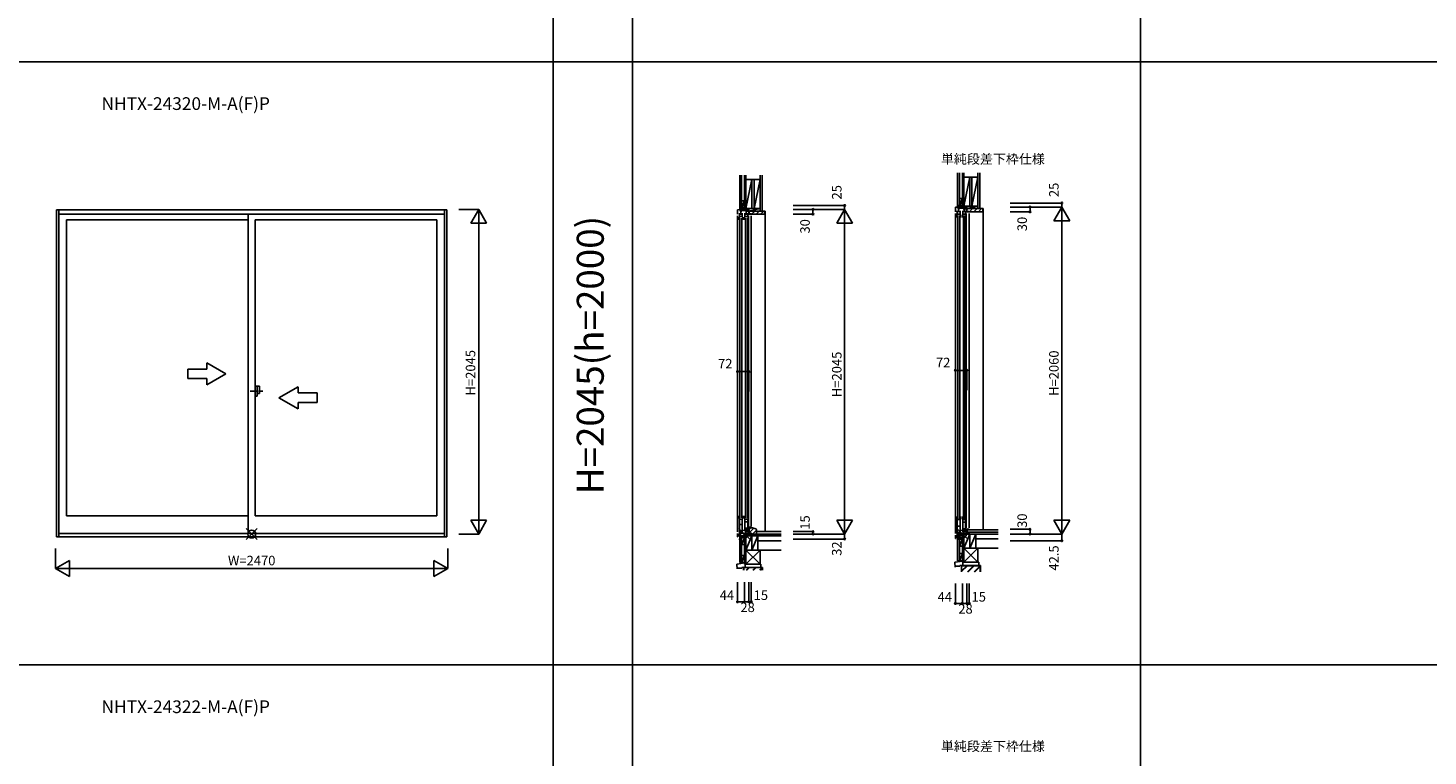
# Model space of a CAD drawing. Extents: x 0 to 27500, y 0 to 20000.
# Drawn here: x 8591 to 17410, y 10826 to 15413 of the extents above; entities that cross this region are included whole.
import ezdxf
from ezdxf.enums import TextEntityAlignment as Align

# ---------------------------------------------------------------- set-up
doc = ezdxf.new("R2010")
doc.units = 0
doc.linetypes.add('PHANTOM2', pattern=[31.75, 15.875, -3.175, 3.175, -3.175, 3.175, -3.175])
doc.layers.get('0').update_dxf_attribs({"linetype": 'CONTINUOUS'})
for name, color, linetype in [('YKK_A1', 4, 'CONTINUOUS'), ('YKK_A2', 3, 'CONTINUOUS'), ('YKK_C1', 4, 'CONTINUOUS'), ('YKK_C2', 5, 'CONTINUOUS'), ('YKK_F1', 7, 'CONTINUOUS'), ('YKK_IN', 1, 'CONTINUOUS'), ('YKK_N1', 2, 'CONTINUOUS'), ('YKK_Z1', 7, 'CONTINUOUS')]:
    doc.layers.add(name, color=color, linetype=linetype)
doc.styles.add('EXTFONT', font='txt.shx', dxfattribs={"height": 60, "bigfont": 'EXTFONT'})
doc.styles.get("Standard").update_dxf_attribs({"font": 'txt', "bigfont": 'BIGFONT'})

msp = doc.modelspace()

# ---------------------------------------------------------------- linework, layer by layer
at = {"layer": 'YKK_A1', "linetype": 'Continuous'}
for p, q in [((8770, 14268.5), (11230, 14268.5)), ((8770, 14268.5), (11230, 14268.5)), ((8770, 14268.5), (8770, 12208)), ((8785, 14268.5), (8785, 12208)), ((8785, 14240), (11215, 14240)), ((8785, 14240), (11215, 14240)), ((8833.3, 14204), (9977.5, 14204)), ((8833.3, 14204), (9977.5, 14204)), ((8833.3, 14204), (8833.3, 12339)), ((8833.3, 14204), (8833.3, 12339)), ((9977.5, 14240), (9977.5, 12228.5)), ((9977.5, 14240), (9977.5, 12233.5)), ((10022.5, 14204), (10022.5, 12339)), ((10022.5, 14204), (11166.7, 14204)), ((10022.5, 14204), (11166.7, 14204)), ((11166.7, 14204), (11166.7, 12339)), ((11166.7, 14204), (11166.7, 12339)), ((11215, 14268.5), (11215, 12208)), ((11230, 14268.5), (11230, 12208)), ((11230, 14267.6), (11230, 12218)), ((9597, 13263.8), (9597, 13203.8)), ((9717, 13263.8), (9597, 13263.8)), ((9837, 13233.8), (9717, 13303)), ((9717, 13263.8), (9717, 13303)), ((9837, 13233.8), (9717, 13164.5)), ((9597, 13203.8), (9717, 13203.8)), ((9717, 13164.5), (9717, 13203.8)), ((10172, 13083.8), (10292, 13153)), ((10292, 13113.8), (10292, 13153)), ((10172, 13083.8), (10292, 13014.5)), ((10292, 13113.8), (10412, 13113.8)), ((10412, 13053.8), (10292, 13053.8)), ((10292, 13014.5), (10292, 13053.8)), ((10412, 13113.8), (10412, 13053.8)), ((8833.3, 12339), (9977.5, 12339)), ((8833.3, 12339), (9977.5, 12339)), ((10022.5, 12339), (11166.7, 12339)), ((10022.5, 12339), (11166.7, 12339)), ((8770, 12208), (11230, 12208)), ((8770, 12208), (11230, 12208)), ((8785, 12228.5), (11215, 12228.5)), ((8785, 12228.5), (11215, 12228.5))]:
    msp.add_line(p, q, dxfattribs=at)
at = {"layer": 'YKK_A1', "linetype": 'PHANTOM2'}
msp.add_line((10070.5, 13124), (9990.5, 13124), dxfattribs=at)
at = {"layer": 'YKK_A2', "linetype": 'Continuous'}
for p, q in [((10022.5, 13155.5), (10022.5, 13092.5)), ((10022.5, 13155.5), (10022.5, 13092.5)), ((10035.1, 13155.5), (10022.5, 13155.5)), ((10035.1, 13155.5), (10022.5, 13155.5)), ((10035.1, 13092.5), (10035.1, 13155.5)), ((10035.1, 13092.5), (10035.1, 13155.5)), ((10050, 13155.5), (10035.1, 13155.5)), ((10050, 13155.5), (10035.1, 13155.5)), ((10050, 13110), (10050, 13155.5)), ((10050, 13110), (10050, 13155.5)), ((10022.5, 13092.5), (10035.1, 13092.5)), ((10022.5, 13092.5), (10035.1, 13092.5)), ((10035.1, 13110), (10050, 13110)), ((10035.1, 13110), (10050, 13110))]:
    msp.add_line(p, q, dxfattribs=at)
at = {"layer": 'YKK_C1'}
for p, q in [((13104.5, 14295), (13102.5, 14295)), ((13102.5, 14295), (13102.5, 14270)), ((14475.1, 14310), (14475.1, 14285)), ((14477.1, 14310), (14475.1, 14310)), ((14477.1, 14297.3), (14475.1, 14297.3)), ((13060.5, 14268.5), (13089.1, 14270)), ((13070.5, 14204), (13070.5, 14221)), ((13072, 14221), (13070.5, 14221)), ((13072, 14221), (13072, 14246)), ((13072, 14224.5), (13090, 14224.5)), ((13076.9, 14269.4), (13076.9, 14259.2)), ((13086.9, 14259.2), (13076.9, 14259.2)), ((13084.3, 14259.2), (13084.3, 14263)), ((13084.3, 14263), (13116.4, 14263)), ((13089.1, 14270), (13103.4, 14270)), ((13090, 14221), (13090, 14246)), ((13090, 14221), (13093.5, 14221)), ((13093.5, 14204), (13093.5, 14221)), ((13100.1, 14270), (13100.1, 14263)), ((13104.5, 14282.3), (13102.5, 14282.3)), ((13105.5, 14204), (13105.5, 14221)), ((13107, 14221), (13105.5, 14221)), ((13107, 14221), (13107, 14246)), ((13107, 14224.5), (13125, 14224.5)), ((13116.4, 14270), (13116.4, 14263)), ((13125, 14221), (13125, 14246)), ((13125, 14221), (13128.5, 14221)), ((13128.5, 14204), (13128.5, 14221)), ((13128.7, 14240), (13128.7, 14243)), ((13130.1, 14259.2), (13130.1, 14253.2)), ((13131.4, 14258.7), (13130.1, 14258.7)), ((13130.1, 14253.2), (13131.2, 14253.2)), ((13131.2, 14253.2), (13131.2, 14241.5)), ((13131.4, 14255), (13131.4, 14258.7)), ((13132.5, 14255), (13131.4, 14255)), ((13147.5, 14242.5), (13147.5, 14240)), ((14433.1, 14283.5), (14461.7, 14285)), ((14443.1, 14219), (14443.1, 14236)), ((14444.6, 14236), (14443.1, 14236)), ((14444.6, 14236), (14444.6, 14261)), ((14444.6, 14239.5), (14462.6, 14239.5)), ((14449.5, 14284.4), (14449.5, 14274.2)), ((14459.5, 14274.2), (14449.5, 14274.2)), ((14456.9, 14274.2), (14456.9, 14278)), ((14456.9, 14278), (14489, 14278)), ((14461.7, 14285), (14476, 14285)), ((14462.6, 14236), (14462.6, 14261)), ((14462.6, 14236), (14466.1, 14236)), ((14466.1, 14219), (14466.1, 14236)), ((14472.7, 14285), (14472.7, 14278)), ((14478.1, 14219), (14478.1, 14236)), ((14479.6, 14236), (14478.1, 14236)), ((14479.6, 14236), (14479.6, 14261)), ((14479.6, 14239.5), (14497.6, 14239.5)), ((14489, 14285), (14489, 14278)), ((14497.6, 14236), (14497.6, 14261)), ((14497.6, 14236), (14501.1, 14236)), ((14501.1, 14219), (14501.1, 14236)), ((14501.3, 14255), (14501.3, 14258)), ((14502.7, 14274.2), (14502.7, 14268.2)), ((14504, 14273.7), (14502.7, 14273.7)), ((14502.7, 14268.2), (14503.8, 14268.2)), ((14503.8, 14268.2), (14503.8, 14256.5)), ((14504, 14270), (14504, 14273.7)), ((14505.1, 14270), (14504, 14270)), ((14520.1, 14257.5), (14520.1, 14255)), ((13070.5, 12339), (13070.5, 12322)), ((13072, 12322), (13070.5, 12322)), ((13072, 12322), (13072, 12225)), ((13072, 12319.5), (13090, 12319.5)), ((13072, 12284.4), (13090, 12284.4)), ((13090, 12322), (13090, 12233.2)), ((13090, 12322), (13093.5, 12322)), ((13093.5, 12339), (13093.5, 12322)), ((13105.5, 12339), (13105.5, 12322)), ((13107, 12322), (13105.5, 12322)), ((13107, 12322), (13107, 12243)), ((13107, 12319.5), (13125, 12319.5)), ((13107, 12302.4), (13125, 12302.4)), ((13107, 12261.2), (13125, 12261.2)), ((13125, 12322), (13125, 12251.2)), ((13125, 12322), (13128.5, 12322)), ((13128.5, 12339), (13128.5, 12322)), ((13130.3, 12268.5), (13130.3, 12265.1)), ((13147.5, 12268.5), (13130.3, 12268.5)), ((13131.5, 12262.5), (13132.5, 12262.5)), ((13132.5, 12262.5), (13132.5, 12265)), ((13132.7, 12268.5), (13132.7, 12243)), ((13134.5, 12263.5), (13134.5, 12266)), ((13149.5, 12263.5), (13134.5, 12263.5)), ((13146, 12266), (13147.5, 12266)), ((13147.5, 12266), (13147.5, 12268.5)), ((13147.5, 12268.5), (13149.5, 12268.5)), ((13149.5, 12268.5), (13149.5, 12263.5)), ((14443.1, 12335.5), (14443.1, 12318.5)), ((14444.6, 12318.5), (14443.1, 12318.5)), ((14444.6, 12318.5), (14444.6, 12214.5)), ((14444.6, 12316), (14462.6, 12316)), ((14444.6, 12273.9), (14462.6, 12273.9)), ((14462.6, 12318.5), (14462.6, 12222.7)), ((14462.6, 12318.5), (14466.1, 12318.5)), ((14466.1, 12335.5), (14466.1, 12318.5)), ((14478.1, 12335.5), (14478.1, 12318.5)), ((14479.6, 12318.5), (14478.1, 12318.5)), ((14479.6, 12318.5), (14479.6, 12239.5)), ((14479.6, 12316), (14497.6, 12316)), ((14479.6, 12298.9), (14497.6, 12298.9)), ((14497.6, 12318.5), (14501.1, 12318.5)), ((14497.6, 12318.5), (14497.6, 12247.5)), ((14501.1, 12335.5), (14501.1, 12318.5)), ((13060.5, 12208), (13060.5, 12228.5)), ((13102.5, 12213), (13060.5, 12213)), ((13063.5, 12208), (13060.5, 12208)), ((13072, 12243.2), (13090, 12243.2)), ((13102.5, 12193), (13102.5, 12229.8)), ((13104.5, 12209.6), (13102.5, 12209.6)), ((13104.5, 12193), (13102.5, 12193)), ((13109, 12238), (13114.3, 12238)), ((13118.5, 12226), (13111.5, 12228.5)), ((13131.5, 12226), (13118.5, 12226)), ((13146.5, 12227.5), (13131.5, 12227.5)), ((13146.5, 12225), (13146.5, 12227.5)), ((14433.1, 12197.5), (14433.1, 12218)), ((14475.1, 12202.5), (14433.1, 12202.5)), ((14436.1, 12197.5), (14433.1, 12197.5)), ((14444.6, 12232.5), (14462.6, 12232.5)), ((14448.1, 12223.5), (14444.6, 12223.5)), ((14444.6, 12214.5), (14448.1, 12214.5)), ((14448.1, 12221), (14448.1, 12223.5)), ((14448.1, 12214.5), (14448.1, 12217)), ((14486.9, 12230.5), (14473.9, 12230)), ((14473.9, 12230), (14473.9, 12219.3)), ((14475.1, 12182.5), (14475.1, 12219.3)), ((14477.1, 12219.1), (14475.1, 12219.1)), ((14477.1, 12199.1), (14475.1, 12199.1)), ((14477.1, 12182.5), (14475.1, 12182.5)), ((14479.6, 12257.7), (14497.6, 12257.7)), ((14479.6, 12248.3), (14482.8, 12248.3)), ((14479.6, 12239.5), (14482.8, 12239.5)), ((14482.8, 12248.3), (14482.8, 12246)), ((14482.8, 12239.5), (14482.8, 12242)), ((14504.1, 12244.1), (14486.9, 12243.5)), ((14486.9, 12243.5), (14486.9, 12228.9)), ((14486.9, 12228.9), (14491.1, 12226)), ((14489, 12254.5), (14489, 12243.6)), ((14491.1, 12226), (14491.1, 12225)), ((14491.1, 12226), (14504.1, 12226)), ((14502.9, 12254.5), (14502.9, 12251.1)), ((14520.1, 12254.5), (14502.9, 12254.5)), ((14504.1, 12225), (14504.1, 12249.5)), ((14504.1, 12249.5), (14505.1, 12249.5)), ((14519.1, 12227.5), (14504.1, 12227.5)), ((14505.1, 12249.5), (14505.1, 12252)), ((14505.3, 12229), (14505.3, 12254.5)), ((14519.1, 12225), (14519.1, 12227.5)), ((14520.1, 12252), (14520.1, 12254.5))]:
    msp.add_line(p, q, dxfattribs=at)
at = {"layer": 'YKK_C1', "linetype": 'Continuous'}
for p, q in [((13060.5, 14268.5), (13060.5, 14240)), ((13060.5, 14230), (13060.5, 12238.5)), ((13076, 14216), (13076, 12327)), ((13081, 14259.2), (13081, 14237)), ((13088, 14216), (13088, 12327)), ((13110.1, 14259.2), (13132.5, 14259.2)), ((13111, 14216), (13111, 12327)), ((13112.7, 14263), (13112.7, 14259.2)), ((13116, 14259.2), (13116, 14237)), ((13123, 14216), (13123, 12327)), ((13147.5, 14240), (13128.7, 14240)), ((13128.7, 14230), (13128.7, 12275)), ((13130.5, 14270), (13132.5, 14270)), ((13132.5, 14256.7), (13132.5, 14270)), ((13132.5, 14240), (13132.5, 14255)), ((13147.5, 14230), (13147.5, 12275)), ((14433.1, 14283.5), (14433.1, 14255)), ((14433.1, 14245), (14433.1, 12228)), ((14448.6, 14231), (14448.6, 12323.5)), ((14453.6, 14274.2), (14453.6, 14252)), ((14460.6, 14231), (14460.6, 12323.5)), ((14482.7, 14274.2), (14505.1, 14274.2)), ((14483.6, 14231), (14483.6, 12323.5)), ((14485.3, 14278), (14485.3, 14274.2)), ((14488.6, 14274.2), (14488.6, 14252)), ((14495.6, 14231), (14495.6, 12323.5)), ((14520.1, 14255), (14501.3, 14255)), ((14501.3, 14245), (14501.3, 12264.5)), ((14503.1, 14285), (14505.1, 14285)), ((14505.1, 14271.7), (14505.1, 14285)), ((14505.1, 14255), (14505.1, 14270)), ((14520.1, 14245), (14520.1, 12264.5)), ((13131.5, 12262.5), (13131.5, 12225)), ((13060.5, 12222), (13079.3, 12222.7)), ((13079.3, 12229), (13111.5, 12230.1)), ((13079.3, 12222.6), (13079.3, 12229)), ((13081, 12240), (13081, 12229.1)), ((13111.5, 12228.5), (13111.5, 12238)), ((13114.3, 12247), (13131.5, 12247.6)), ((13114.3, 12238), (13114.3, 12247)), ((13116, 12258), (13116, 12247.1)), ((14433.1, 12211.5), (14451.9, 12212.2)), ((14451.9, 12218.5), (14475.1, 12219.3)), ((14451.9, 12212.1), (14451.9, 12218.5)), ((14453.6, 12229.5), (14453.6, 12218.6))]:
    msp.add_line(p, q, dxfattribs=at)
at = {"layer": 'YKK_C2', "linetype": 'Continuous'}
for p, q in [((14460.1, 14294.2), (14447.1, 14294.2)), ((14459.1, 14294.2), (14447.1, 14294.2)), ((14447.1, 14285.4), (14456, 14294.2)), ((14447.1, 14291), (14450.3, 14294.2)), ((14447.1, 14294.2), (14447.1, 14284.2)), ((14451.9, 14284.5), (14457.1, 14289.7)), ((14457.1, 14294.2), (14457.1, 14284.8)), ((13087.5, 14279.2), (13074.5, 14279.2)), ((13086.5, 14279.2), (13074.5, 14279.2)), ((13074.5, 14270.4), (13083.3, 14279.2)), ((13074.5, 14276), (13077.7, 14279.2)), ((13074.5, 14279.2), (13074.5, 14269.2)), ((13079.2, 14269.5), (13084.5, 14274.7)), ((13084.5, 14279.2), (13084.5, 14269.8)), ((13074.5, 12210.2), (13077.3, 12213)), ((13074.5, 12204.5), (13083, 12213)), ((13074.5, 12203), (13074.5, 12213)), ((13087.5, 12203), (13074.5, 12203)), ((13086.5, 12203), (13074.5, 12203)), ((13078.6, 12203), (13084.5, 12208.9)), ((13084.5, 12203), (13084.5, 12213)), ((14447.1, 12192.5), (14447.1, 12202.5)), ((14447.1, 12199.3), (14450.3, 12202.5)), ((14447.1, 12193.6), (14456, 12202.5)), ((14460.1, 12192.5), (14447.1, 12192.5)), ((14459.1, 12192.5), (14447.1, 12192.5)), ((14451.6, 12192.5), (14457.1, 12198)), ((14457.1, 12192.5), (14457.1, 12202.5))]:
    msp.add_line(p, q, dxfattribs=at)
at = {"layer": 'YKK_C2', "linetype": 'ByBlock'}
for p, q in [((13133.5, 14245), (13133.5, 14260)), ((13133.5, 14260), (13232.5, 14260)), ((13135.5, 14243), (13133.5, 14245)), ((13147.5, 14243), (13135.5, 14243)), ((13147.5, 14240), (13147.5, 14243)), ((13230.5, 14240), (13147.5, 14240)), ((13232.5, 14260), (13232.5, 14242)), ((14506.1, 14260), (14506.1, 14275)), ((14506.1, 14275), (14605.1, 14275)), ((14508.1, 14258), (14506.1, 14260)), ((14520.1, 14258), (14508.1, 14258)), ((14520.1, 14255), (14520.1, 14258)), ((14603.1, 14255), (14520.1, 14255)), ((14605.1, 14275), (14605.1, 14257)), ((13134.1, 12263.5), (13134.1, 12229.5)), ((13154.1, 12263.5), (13134.1, 12263.5)), ((13175.5, 12257.1), (13154.1, 12263.5)), ((13134.1, 12229.5), (13149.1, 12229.5)), ((13149.1, 12229.5), (13149.1, 12225)), ((13149.1, 12225), (13179.1, 12225)), ((13179.1, 12225), (13179.1, 12252.3))]:
    msp.add_line(p, q, dxfattribs=at)
at = {"layer": 'YKK_C2'}
for p, q in [((13133.5, 14252.9), (13140.6, 14260)), ((13148.9, 14240), (13168.9, 14260)), ((13177.1, 14240), (13197.1, 14260)), ((13205.4, 14240), (13225.4, 14260)), ((13232.5, 14260), (13235.5, 14260)), ((13235.5, 14260), (13235.5, 12240)), ((14506.1, 14267.9), (14513.2, 14275)), ((14521.5, 14255), (14541.5, 14275)), ((14549.8, 14255), (14569.8, 14275)), ((14578.1, 14255), (14598.1, 14275)), ((14605.1, 14275), (14608.1, 14275)), ((14608.1, 14275), (14608.1, 12252)), ((13134.1, 12260), (13137.5, 12263.5)), ((13134.1, 12231.7), (13163.1, 12260.8)), ((13155.6, 12225), (13179.1, 12248.5)), ((13179.1, 12240), (13179.1, 12225))]:
    msp.add_line(p, q, dxfattribs=at)
at = {"layer": 'YKK_C2', "linetype": 'ByBlock'}
for centre, radius, start, end in [((13230.5, 14242), 2, 270.00001, 359.99999), ((14603.1, 14257), 2, 270.00001, 359.99999), ((13174.1, 12252.3), 5, 359.99999, 73.30077)]:
    msp.add_arc(centre, radius, start, end, dxfattribs=at)
at = {"layer": 'YKK_F1', "color": 7}
for p, q in [((11900, 0), (11900, 19500)), ((12400, 0), (12400, 19500)), ((15600, 0), (15600, 19500)), ((0, 15200), (27000, 15200)), ((0, 11400), (27000, 11400))]:
    msp.add_line(p, q, dxfattribs=at)
at = {"layer": 'YKK_IN', "linetype": 'Continuous'}
for p, q in [((10035.4, 12189.6), (9964.6, 12260.4)), ((10035.4, 12260.4), (9964.6, 12189.6)), ((10035.4, 12189.6), (9964.6, 12260.4)), ((10035.4, 12260.4), (9964.6, 12189.6)), ((13139.8, 12189.6), (13069.1, 12260.4)), ((13139.8, 12260.4), (13069.1, 12189.6))]:
    msp.add_line(p, q, dxfattribs=at)
at = {"layer": 'YKK_IN', "color": 2, "linetype": 'Continuous'}
for p, q in [((14512.5, 12260.4), (14441.8, 12189.6)), ((14512.5, 12189.6), (14441.8, 12260.4))]:
    msp.add_line(p, q, dxfattribs=at)
at = {"layer": 'YKK_IN', "linetype": 'Continuous'}
for centre in [(10000, 12225), (10000, 12225), (13104.5, 12225)]:
    msp.add_circle(centre, 25, dxfattribs=at)
at = {"layer": 'YKK_IN', "color": 2, "linetype": 'Continuous'}
msp.add_circle((14477.1, 12225), 25, dxfattribs=at)
at = {"layer": 'YKK_N1', "linetype": 'Continuous'}
for p, q in [((13410.5, 14295), (13735.5, 14295)), ((13735.5, 14295), (13735.5, 14270)), ((14778.4, 14310), (15103.4, 14310)), ((15103.4, 14310), (15103.4, 14285)), ((11305, 14270), (11430, 14270)), ((11380, 14183.4), (11430, 14270)), ((11430, 12225), (11430, 14270)), ((11430, 14270), (11480, 14183.4)), ((13410.5, 14270), (13735.5, 14270)), ((13410.5, 14240), (13535.5, 14240)), ((13535.5, 14270), (13535.5, 14240)), ((13685.5, 14183.4), (13735.5, 14270)), ((13735.5, 14270), (13735.5, 12225)), ((13735.5, 14270), (13785.5, 14183.4)), ((14778.4, 14285), (15103.4, 14285)), ((14778.4, 14255), (14903.4, 14255)), ((14903.4, 14285), (14903.4, 14255)), ((15053.4, 14198.4), (15103.4, 14285)), ((15103.4, 14285), (15103.4, 12225)), ((15103.4, 14285), (15153.4, 14198.4)), ((11380, 14183.4), (11480, 14183.4)), ((13685.5, 14183.4), (13785.5, 14183.4)), ((15053.4, 14198.4), (15153.4, 14198.4)), ((13060.5, 13248.4), (13132.5, 13248.4)), ((14433.1, 13255.9), (14505.1, 13255.9)), ((11480, 12311.6), (11380, 12311.6)), ((11430, 12225), (11380, 12311.6)), ((11480, 12311.6), (11430, 12225)), ((13785.5, 12311.6), (13685.5, 12311.6)), ((13735.5, 12225), (13685.5, 12311.6)), ((13785.5, 12311.6), (13735.5, 12225)), ((15153.4, 12311.6), (15053.4, 12311.6)), ((15103.4, 12225), (15053.4, 12311.6)), ((15153.4, 12311.6), (15103.4, 12225)), ((11305, 12225), (11430, 12225)), ((13410.5, 12240), (13535.5, 12240)), ((13410.5, 12225), (13735.5, 12225)), ((13410.5, 12193), (13735.5, 12193)), ((13535.5, 12225), (13535.5, 12240)), ((13735.5, 12225), (13735.5, 12193)), ((14778.4, 12255), (14903.4, 12255)), ((14778.4, 12225), (15103.4, 12225)), ((14778.4, 12182.5), (15103.4, 12182.5)), ((14903.4, 12225), (14903.4, 12255)), ((15103.4, 12225), (15103.4, 12182.5)), ((8765, 12133), (8765, 12008)), ((11235, 12133), (11235, 12008)), ((8851.6, 12058), (8765, 12008)), ((8765, 12008), (11235, 12008)), ((8765, 12008), (8851.6, 11958)), ((8851.6, 12058), (8851.6, 11958)), ((11235, 12008), (11148.4, 12058)), ((11148.4, 12058), (11148.4, 11958)), ((11235, 12008), (11148.4, 11958)), ((13060.5, 11922.5), (13060.5, 11797.5)), ((13104.5, 11922.5), (13104.5, 11797.5)), ((13132.5, 11922.5), (13132.5, 11797.5)), ((13147.5, 11922.5), (13147.5, 11797.5)), ((14433.1, 11912.5), (14433.1, 11787.5)), ((14477.1, 11912.5), (14477.1, 11787.5)), ((14505.1, 11912.5), (14505.1, 11787.5)), ((14520.1, 11912.5), (14520.1, 11787.5)), ((13060.5, 11797.5), (13147.5, 11797.5)), ((14433.1, 11787.5), (14520.1, 11787.5))]:
    msp.add_line(p, q, dxfattribs=at)
at = {"layer": 'YKK_N1'}
for p, q in [((13060.5, 13248.4), (13060.5, 13123.4)), ((13132.5, 13248.4), (13132.5, 13123.4)), ((14433.1, 13255.9), (14433.1, 13130.9)), ((14505.1, 13255.9), (14505.1, 13130.9))]:
    msp.add_line(p, q, dxfattribs=at)
at = {"layer": 'YKK_N1', "linetype": 'Continuous'}
for centre in [(13735.5, 14295), (14903.4, 14285), (15103.4, 14310), (13535.5, 14270), (13535.5, 14240), (14903.4, 14255), (13060.5, 13248.4), (13132.5, 13248.4), (14433.1, 13255.9), (14505.1, 13255.9), (14903.4, 12255), (13535.5, 12240), (13535.5, 12225), (13735.5, 12193), (14903.4, 12225), (15103.4, 12182.5), (13060.5, 11797.5), (13104.5, 11797.5), (13132.5, 11797.5), (13147.5, 11797.5), (14433.1, 11787.5), (14477.1, 11787.5), (14505.1, 11787.5), (14520.1, 11787.5)]:
    msp.add_circle(centre, 5, dxfattribs=at)
at = {"layer": 'YKK_Z1', "linetype": 'Continuous'}
for p, q in [((13074.5, 14486.6), (13074.5, 14279.2)), ((13086.5, 14486.6), (13086.5, 14279.2)), ((13202.5, 14486.6), (13202.5, 14260)), ((13215, 14486.6), (13215, 14260)), ((14447.1, 14501.6), (14447.1, 14294.2)), ((14459.1, 14501.6), (14459.1, 14294.2)), ((14486.1, 14290), (14486.1, 14474)), ((14524.1, 14474), (14486.1, 14290)), ((14524.1, 14474), (14524.1, 14290)), ((14537.1, 14290), (14537.1, 14474)), ((14575.1, 14474), (14537.1, 14290)), ((14575.1, 14501.6), (14575.1, 14275)), ((14575.1, 14474), (14575.1, 14290)), ((14587.6, 14501.6), (14587.6, 14275)), ((13113.5, 14275), (13113.5, 14459)), ((13151.5, 14459), (13113.5, 14275)), ((13151.5, 14459), (13151.5, 14275)), ((13202.5, 14459), (13164.5, 14275)), ((13164.5, 14275), (13164.5, 14459)), ((13202.5, 14459), (13202.5, 14275)), ((13086.5, 14324.2), (13086.5, 14279.2)), ((13086.5, 14324.2), (13102.5, 14324.2)), ((13102.5, 14319.2), (13086.5, 14279.2)), ((13104.5, 14279.2), (13104.5, 14324.2)), ((14459.1, 14339.2), (14459.1, 14294.2)), ((14459.1, 14339.2), (14475.1, 14339.2)), ((14475.1, 14334.2), (14459.1, 14294.2)), ((14459.1, 14294.2), (14473.1, 14294.2)), ((14473.1, 14294.2), (14460.1, 14294.2)), ((14477.1, 14294.2), (14477.1, 14339.2)), ((14477.1, 14291.2), (14477.1, 14285.5)), ((14477.1, 14285), (14477.1, 14290)), ((14505.1, 14290), (14477.1, 14290)), ((14505.1, 14290), (14477.1, 14285)), ((14524.1, 14290), (14486.1, 14290)), ((14505.1, 14285), (14505.1, 14290)), ((13086.5, 14279.2), (13100.5, 14279.2)), ((13100.5, 14279.2), (13087.5, 14279.2)), ((13104.5, 14276.2), (13104.5, 14270.5)), ((13104.5, 14270), (13104.5, 14275)), ((13132.5, 14275), (13104.5, 14275)), ((13132.5, 14275), (13104.5, 14270)), ((13132.5, 14270), (13104.5, 14270)), ((13151.5, 14275), (13113.5, 14275)), ((13132.5, 14270), (13132.5, 14275)), ((14505.1, 14285), (14477.1, 14285)), ((13074.5, 12044.8), (13074.5, 12203)), ((13086.5, 12044.8), (13086.5, 12203)), ((13086.5, 12203), (13096, 12203)), ((13086.5, 12203), (13086.5, 12158)), ((13101.5, 12195.5), (13086.5, 12158)), ((13101.5, 12203), (13087.5, 12203)), ((13104.5, 12035), (13104.5, 12225)), ((13113.5, 12225), (13104.5, 12225)), ((13113.5, 12225), (13113.5, 12035)), ((13113.5, 12213), (13113.5, 12225)), ((13335.5, 12225), (13113.5, 12225)), ((13113.5, 12213), (13113.5, 12124)), ((13151.5, 12213), (13113.5, 12213)), ((13151.5, 12213), (13113.5, 12124)), ((13335.5, 12213), (13113.5, 12213)), ((13189.5, 12213), (13151.5, 12213)), ((13189.5, 12213), (13151.5, 12124)), ((13151.5, 12213), (13151.5, 12124)), ((13151.5, 12124), (13151.5, 12213)), ((13189.5, 12213), (13189.5, 12183)), ((13189.5, 12124), (13189.5, 12213)), ((13335.5, 12213), (13189.5, 12213)), ((13335.5, 12183), (13189.5, 12183)), ((14447.1, 12056.8), (14447.1, 12192.5)), ((14459.1, 12056.8), (14459.1, 12192.5)), ((14459.1, 12192.5), (14474.1, 12192.5)), ((14459.1, 12192.5), (14459.1, 12147.5)), ((14474.1, 12185), (14459.1, 12147.5)), ((14474.1, 12192.5), (14460.1, 12192.5)), ((14477.1, 12047), (14477.1, 12225)), ((14486.1, 12225), (14477.1, 12225)), ((14486.1, 12225), (14486.1, 12047)), ((14524.1, 12225), (14486.1, 12225)), ((14524.1, 12225), (14486.1, 12136)), ((14486.1, 12225), (14486.1, 12136)), ((14703.4, 12252), (14506.7, 12252)), ((14506.7, 12237), (14506.7, 12252)), ((14506.7, 12237), (14703.4, 12237)), ((14703.4, 12237), (14519.1, 12237)), ((14519.1, 12225), (14519.1, 12237)), ((14519.1, 12225), (14703.4, 12225)), ((14524.1, 12136), (14524.1, 12225)), ((14524.1, 12225), (14524.1, 12136)), ((14562.1, 12225), (14524.1, 12136)), ((14562.1, 12225), (14524.1, 12225)), ((14703.4, 12225), (14562.1, 12225)), ((14562.1, 12136), (14562.1, 12225)), ((14703.4, 12195), (14562.1, 12195)), ((13086.5, 12158), (13103.5, 12158)), ((13113.5, 12124), (13113.5, 12035)), ((13113.5, 12124), (13151.5, 12124)), ((13202.5, 12124), (13113.5, 12035)), ((13113.5, 12124), (13202.5, 12035)), ((13202.5, 12124), (13113.5, 12124)), ((13151.5, 12124), (13189.5, 12124)), ((13202.5, 12035), (13202.5, 12124)), ((14459.1, 12147.5), (14476.1, 12147.5)), ((14486.1, 12136), (14486.1, 12047)), ((14486.1, 12136), (14524.1, 12136)), ((14486.1, 12136), (14575.1, 12047)), ((14575.1, 12136), (14486.1, 12047)), ((14575.1, 12136), (14486.1, 12136)), ((14524.1, 12136), (14562.1, 12136)), ((14575.1, 12136), (14703.4, 12136)), ((14575.1, 12047), (14575.1, 12136)), ((13074.5, 12044.8), (13086.5, 12044.8)), ((13098, 12015), (13098, 11997.5)), ((13218, 12015), (13098, 12015)), ((13099.5, 11997.5), (13099.5, 12013.5)), ((13099.5, 12013.5), (13216.5, 12013.5)), ((13104.5, 12035), (13113.5, 12035)), ((13108, 12035), (13108, 12015)), ((13108, 12035), (13208, 12035)), ((13208, 12015), (13108, 12015)), ((13113.5, 12035), (13202.5, 12035)), ((13115.6, 11997.5), (13131.6, 12013.5)), ((13117.7, 11997.5), (13133.7, 12013.5)), ((13119.8, 11997.5), (13135.8, 12013.5)), ((13174, 12013.5), (13158, 11997.5)), ((13160.1, 11997.5), (13176.1, 12013.5)), ((13178.2, 12013.5), (13162.2, 11997.5)), ((13200.4, 11997.5), (13216.4, 12013.5)), ((13202.5, 11997.5), (13216.5, 12011.4)), ((13204.7, 11997.5), (13216.5, 12009.3)), ((13208, 12015), (13208, 12035)), ((13216.5, 12013.5), (13216.5, 11997.5)), ((13218, 11997.5), (13218, 12015)), ((14459.1, 12056.8), (14447.1, 12056.8)), ((14470.6, 12027), (14470.6, 11987.5)), ((14590.6, 12027), (14470.6, 12027)), ((14472.1, 11987.5), (14472.1, 12025.5)), ((14472.1, 11991.3), (14506.3, 12025.5)), ((14472.1, 11989.2), (14508.5, 12025.5)), ((14472.1, 11993.4), (14504.2, 12025.5)), ((14472.1, 12025.5), (14589.1, 12025.5)), ((14486.1, 12047), (14477.1, 12047)), ((14477.1, 12047), (14486.1, 12047)), ((14480.6, 12047), (14480.6, 12027)), ((14480.6, 12047), (14580.6, 12047)), ((14580.6, 12027), (14480.6, 12027)), ((14546.6, 12025.5), (14508.6, 11987.5)), ((14510.8, 11987.5), (14548.8, 12025.5)), ((14550.9, 12025.5), (14512.9, 11987.5)), ((14551.1, 11987.5), (14589.1, 12025.5)), ((14553.2, 11987.5), (14589.1, 12023.4)), ((14555.3, 11987.5), (14589.1, 12021.3)), ((14580.6, 12027), (14580.6, 12047)), ((14589.1, 12025.5), (14589.1, 11987.5)), ((14590.6, 11987.5), (14590.6, 12027))]:
    msp.add_line(p, q, dxfattribs=at)
at = {"layer": 'YKK_Z1'}
for p, q in [((13104.5, 14275), (13104.5, 14486.6)), ((13113.5, 14486.6), (13113.5, 14275)), ((14477.1, 14290), (14477.1, 14501.6)), ((14486.1, 14501.6), (14486.1, 14290)), ((14486.1, 14474), (14575.1, 14474)), ((13113.5, 14459), (13202.5, 14459)), ((14486.1, 14290), (14477.1, 14290)), ((14505.1, 14290), (14505.1, 14275)), ((14575.1, 14290), (14505.1, 14290)), ((14505.1, 14275), (14575.1, 14290)), ((13113.5, 14275), (13104.5, 14275)), ((13132.5, 14275), (13132.5, 14260)), ((13202.5, 14275), (13132.5, 14275)), ((13132.5, 14260), (13202.5, 14275)), ((13132.5, 14260), (13202.5, 14260)), ((14505.1, 14275), (14575.1, 14275)), ((13335.6, 12240), (13179.1, 12240)), ((13179.1, 12225), (13335.6, 12225)), ((13102.4, 12089.8), (13086.5, 12089.8)), ((13086.5, 12089.8), (13086.5, 12044.8)), ((13102.4, 12084.5), (13086.5, 12044.8)), ((13104.5, 12092.4), (13104.5, 12042.5)), ((13202.5, 12124), (13335.5, 12124)), ((14475, 12101.8), (14459.1, 12101.8)), ((14459.1, 12101.8), (14459.1, 12056.8)), ((14475, 12096.5), (14459.1, 12056.8)), ((14477.1, 12104.4), (14477.1, 12054.5)), ((13056.6, 12033.3), (13058, 12005.1)), ((13088, 12010.1), (13057.7, 12010.1)), ((13058.3, 12035.4), (13104.5, 12042.5)), ((13086.5, 12044.8), (13103.7, 12044.8)), ((13099.5, 12015.1), (13088, 12014.1)), ((13088, 12014.1), (13088, 12010.1)), ((13099.5, 12018.1), (13099.5, 12015.1)), ((14429.2, 12045.3), (14430.6, 12017.1)), ((14460.6, 12022.1), (14430.4, 12022.1)), ((14430.9, 12047.4), (14477.1, 12054.5)), ((14459.1, 12056.8), (14475, 12056.8)), ((14472.1, 12027.1), (14460.6, 12026.1)), ((14460.6, 12026.1), (14460.6, 12022.1)), ((14472.1, 12030.1), (14472.1, 12027.1))]:
    msp.add_line(p, q, dxfattribs=at)
for centre in [(13058.6, 12033.4), (14431.2, 12045.4)]:
    msp.add_arc(centre, 2, 98.79177, 182.86244, dxfattribs=at)

# ---------------------------------------------------------------- texts
at = {"style": 'EXTFONT'}
for s, height, p in [('NHTX-24320-M-A(F)P', 80, (9054.2, 14896.8)), ('単純段差下枠仕様', 60, (14341.9, 14557.8)), ('NHTX-24322-M-A(F)P', 80, (9054.2, 11096.8)), ('単純段差下枠仕様', 60, (14341.9, 10857.8))]:
    msp.add_text(s, height=height, dxfattribs=at).set_placement(p)
at = {"color": 3, "style": 'EXTFONT'}
msp.add_text('H=2045(h=2000)', height=170, rotation=90, dxfattribs=at).set_placement((12155, 13352.4), align=Align.MIDDLE)
at = {"layer": 'YKK_N1', "linetype": 'Continuous', "width": 1}
for s, p in [('25', (13693.5, 14378.1)), ('25', (15061.4, 14393.1)), ('30', (13493.5, 14163.4)), ('30', (14861.4, 14178.4)), ('30', (14861.4, 12309)), ('15', (13493.5, 12297.4))]:
    msp.add_text(s, height=60, rotation=90, dxfattribs=at).set_placement(p, align=Align.MIDDLE)
at = {"layer": 'YKK_N1', "linetype": 'Continuous'}
for s, p in [('H=2045', (11386.5, 13241.2)), ('H=2045', (13693.5, 13230.7)), ('H=2060', (15061.4, 13238.2)), ('32', (13693.5, 12133)), ('42.5', (15061.4, 12074))]:
    msp.add_text(s, height=60, rotation=90, dxfattribs=at).set_placement(p, align=Align.MIDDLE)
for s, p in [('72', (12983.4, 13290.4)), ('72', (14356, 13297.9)), ('W=2470', (10000.1, 12050))]:
    msp.add_text(s, height=60, dxfattribs=at).set_placement(p, align=Align.MIDDLE)
at = {"layer": 'YKK_N1', "linetype": 'Continuous', "width": 1}
for s, p in [('44', (12993.9, 11831.7)), ('15', (13207.6, 11831.7)), ('44', (14366.6, 11821.7)), ('15', (14580.3, 11821.7)), ('28', (13124.1, 11755.5)), ('28', (14496.8, 11745.5))]:
    msp.add_text(s, height=60, dxfattribs=at).set_placement(p, align=Align.MIDDLE)

doc.saveas('drawing.dxf')
